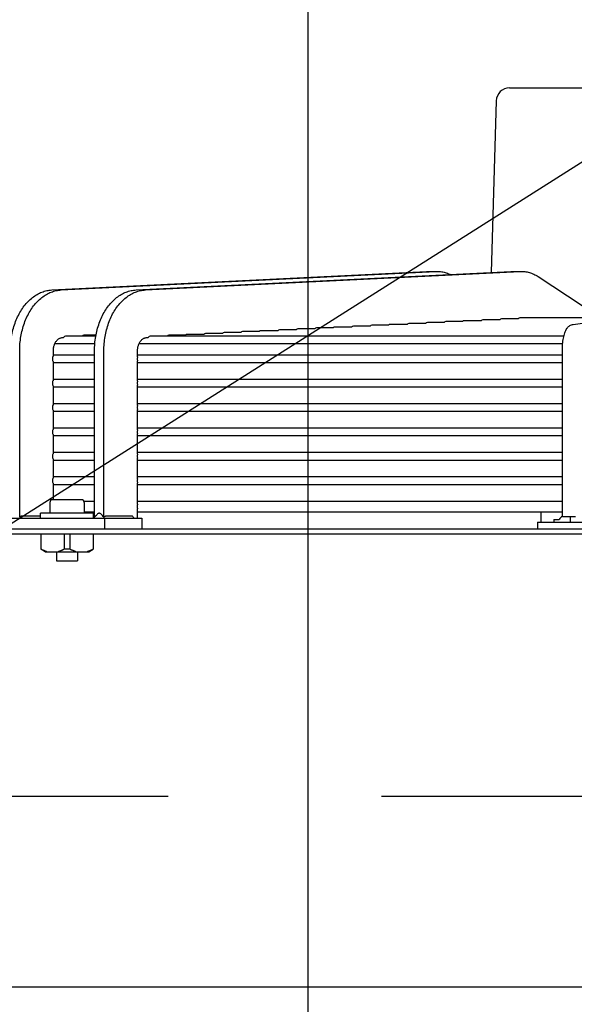
# Model space of a CAD drawing. Units: millimetres. Extents: x 17046 to 32328, y 18593 to 29476.
# Drawn here: x 17155 to 17163, y 18977 to 18992 of the extents above; entities that cross this region are included whole.
import ezdxf

# ---------------------------------------------------------------- set-up
doc = ezdxf.new("R2010")
doc.units = ezdxf.units.MM
doc.header["$LTSCALE"] = 5
doc.linetypes.add('HIDDEN', pattern=[9.525, 6.35, -3.175])
doc.layers.add('UNIT', color=6, linetype='Continuous')
doc.layers.add('WS-NO-CONTROL', color=3, linetype='Continuous')
doc.styles.add('SUBMITTAL', font='romans.shx', dxfattribs={"width": 0.75})
doc.dimstyles.new('SUBMITTAL', dxfattribs={"dimtxt": 0.09375, "dimasz": 0.09375, "dimexe": 0.03125, "dimexo": 0.0625, "dimgap": 0.0625, "dimtad": 0, "dimdec": 4, "dimzin": 4, "dimdsep": 46, "dimlunit": 4, "dimtxsty": 'SUBMITTAL', "dimcen": 0.09375, "dimclre": 6, "dimadec": 0, "dimazin": 0, "dimtfac": 1, "dimtdec": 0, "dimtofl": 0, "dimtmove": 0, "dimatfit": 3, "dimfxl": 0, "dimfrac": 2, "dimtolj": 1, "dimtzin": 4, "dimarcsym": 0})

# ---------------------------------------------------------------- blocks, each defined once
blk = doc.blocks.new('*D71')
at = {"layer": 'WS-NO-CONTROL', "color": 6, "lineweight": -2}
for p, q in [((17101.149, 18976.129), (17101.149, 19017.259)), ((17159.3, 18975.861), (17159.3, 19017.259))]:
    blk.add_line(p, q, dxfattribs=at)
at = {"layer": 'WS-NO-CONTROL', "color": 3, "lineweight": -2}
for p, q in [((17101.149, 19014.442), (17096.22, 19014.442)), ((17154.37, 19014.442), (17106.079, 19014.442))]:
    blk.add_line(p, q, dxfattribs=at)
at = {"layer": 'WS-NO-CONTROL', "color": 3}
for points in [[(17106.079, 19015.263), (17106.079, 19013.62), (17101.149, 19014.442)], [(17154.37, 19015.263), (17154.37, 19013.62), (17159.3, 19014.442)]]:
    blk.add_solid(points, dxfattribs=at)
at = {"layer": 'WS-NO-CONTROL', "color": 3, "insert": (17077.47, 19014.442), "char_height": 4.9294, "attachment_point": 5, "style": 'SUBMITTAL'}
blk.add_mtext('\\A1;4\'-10 1/8"', dxfattribs=at)

msp = doc.modelspace()

# ---------------------------------------------------------------- linework, layer by layer
at = {"layer": 'UNIT'}
for p, q in [((17162.2943, 18990.6942), (17172.3736, 18990.6942)), ((17162.0976, 18990.5034), (17162.0196, 18987.9508)), ((17155.4857, 18987.6907), (17161.0605, 18987.9653)), ((17155.6249, 18987.6907), (17161.1997, 18987.9653)), ((17156.7385, 18987.6907), (17162.3133, 18987.9653)), ((17156.8777, 18987.6907), (17162.4525, 18987.9653)), ((17161.0809, 18987.9657), (17161.2201, 18987.9657)), ((17162.3336, 18987.9657), (17162.4728, 18987.9657)), ((17162.719, 18987.8889), (17163.6559, 18987.2749)), ((17163.2392, 18987.1783), (17165.2746, 18987.4529)), ((17161.3212, 18987.2061), (17161.0715, 18987.2061)), ((17161.5967, 18987.2196), (17161.3469, 18987.2196)), ((17161.8723, 18987.2331), (17161.6224, 18987.2331)), ((17162.148, 18987.2466), (17161.898, 18987.2466)), ((17162.423, 18987.2601), (17162.1738, 18987.2601)), ((17163.9554, 18987.2749), (17162.4497, 18987.2749)), ((17158.2968, 18987.0577), (17158.0478, 18987.0577)), ((17158.5714, 18987.0712), (17158.3224, 18987.0712)), ((17158.8461, 18987.0847), (17158.5971, 18987.0847)), ((17159.1209, 18987.0982), (17158.8718, 18987.0982)), ((17159.3957, 18987.1117), (17159.1465, 18987.1117)), ((17159.6705, 18987.1252), (17159.4213, 18987.1252)), ((17159.9454, 18987.1387), (17159.6962, 18987.1387)), ((17160.2204, 18987.1522), (17159.9711, 18987.1522)), ((17160.4955, 18987.1657), (17160.2461, 18987.1657)), ((17160.7706, 18987.1792), (17160.5211, 18987.1792)), ((17161.0459, 18987.1926), (17160.7963, 18987.1926)), ((17155.6424, 18986.9824), (17155.6587, 18986.9832)), ((17156.1392, 18987.0037), (17155.689, 18987.0037)), ((17156.1416, 18987.0172), (17155.9633, 18987.0172)), ((17156.8951, 18986.9824), (17156.9195, 18986.9836)), ((17163.102, 18987.0037), (17156.9497, 18987.0037)), ((17157.473, 18987.0172), (17157.2241, 18987.0172)), ((17157.7476, 18987.0307), (17157.4987, 18987.0307)), ((17158.0222, 18987.0442), (17157.7732, 18987.0442)), ((17155.0068, 18984.3128), (17155.0068, 18986.7856)), ((17155.5079, 18986.7089), (17155.5079, 18986.7856)), ((17155.5306, 18986.8935), (17156.1249, 18986.8935)), ((17156.1203, 18984.3163), (17156.1203, 18986.7856)), ((17156.2595, 18984.3128), (17156.2595, 18986.7856)), ((17156.7606, 18986.6965), (17156.7606, 18986.7856)), ((17156.7834, 18986.8935), (17163.085, 18986.8935)), ((17163.0802, 18984.3163), (17163.0802, 18986.7856)), ((17156.1203, 18986.7218), (17155.5079, 18986.7218)), ((17155.5079, 18986.3467), (17155.5079, 18986.6244)), ((17163.0802, 18986.7218), (17156.7606, 18986.7218)), ((17156.7606, 18986.3343), (17156.7606, 18986.6368)), ((17155.5079, 18986.6115), (17156.1203, 18986.6115)), ((17156.7606, 18986.6115), (17163.0802, 18986.6115)), ((17156.1203, 18986.3596), (17155.5079, 18986.3596)), ((17163.0802, 18986.3596), (17156.7606, 18986.3596)), ((17155.5079, 18985.9845), (17155.5079, 18986.2622)), ((17155.5079, 18986.2493), (17156.1203, 18986.2493)), ((17156.7606, 18985.9721), (17156.7606, 18986.2746)), ((17156.7606, 18986.2493), (17163.0802, 18986.2493)), ((17156.1203, 18985.9974), (17155.5079, 18985.9974)), ((17155.5079, 18985.6223), (17155.5079, 18985.9)), ((17155.5079, 18985.8871), (17156.1203, 18985.8871)), ((17163.0802, 18985.9974), (17156.7606, 18985.9974)), ((17156.7606, 18985.6099), (17156.7606, 18985.9124)), ((17156.7606, 18985.8871), (17163.0802, 18985.8871)), ((17156.1203, 18985.6352), (17155.5079, 18985.6352)), ((17163.0802, 18985.6352), (17156.7606, 18985.6352)), ((17155.5079, 18985.2601), (17155.5079, 18985.5378)), ((17155.5079, 18985.5249), (17156.1203, 18985.5249)), ((17156.7606, 18985.2476), (17156.7606, 18985.5502)), ((17156.7606, 18985.5249), (17163.0802, 18985.5249)), ((17156.1203, 18985.2729), (17155.5079, 18985.2729)), ((17155.5079, 18984.8978), (17155.5079, 18985.1756)), ((17155.5079, 18985.1627), (17156.1203, 18985.1627)), ((17163.0802, 18985.2729), (17156.7606, 18985.2729)), ((17156.7606, 18984.8854), (17156.7606, 18985.188)), ((17156.7606, 18985.1627), (17163.0802, 18985.1627)), ((17156.1203, 18984.9107), (17155.5079, 18984.9107)), ((17163.0802, 18984.9107), (17156.7606, 18984.9107)), ((17155.5079, 18984.5722), (17155.5079, 18984.8134)), ((17155.5079, 18984.8005), (17156.1203, 18984.8005)), ((17156.7606, 18984.5074), (17156.7606, 18984.8258)), ((17156.7606, 18984.8005), (17163.0802, 18984.8005)), ((17155.9278, 18984.5722), (17155.4947, 18984.5722)), ((17155.4554, 18984.5328), (17155.4554, 18984.3753)), ((17156.1203, 18984.5485), (17155.9639, 18984.5485)), ((17155.9672, 18984.5328), (17155.9672, 18984.3753)), ((17163.0802, 18984.5485), (17156.7606, 18984.5485)), ((17156.7606, 18984.2966), (17156.7606, 18984.4362)), ((17154.5977, 18984.2966), (17156.8248, 18984.2966)), ((17155.3176, 18984.3294), (17155.0485, 18984.3294)), ((17156.105, 18984.3753), (17155.3176, 18984.3753)), ((17155.3176, 18984.2966), (17155.3176, 18984.3753)), ((17155.9672, 18984.395), (17156.1203, 18984.395)), ((17156.105, 18984.301), (17156.105, 18984.3753)), ((17156.268, 18984.2966), (17156.268, 18984.1391)), ((17156.6856, 18984.3294), (17156.3013, 18984.3294)), ((17156.7606, 18984.395), (17163.0802, 18984.395)), ((17156.8248, 18984.2966), (17156.8248, 18984.1391)), ((17162.7637, 18984.2395), (17162.7637, 18984.395)), ((17162.9517, 18984.2789), (17163.0304, 18984.2789)), ((17162.9517, 18984.2789), (17162.9517, 18984.2395)), ((17163.277, 18984.3163), (17163.0802, 18984.3163)), ((17163.203, 18984.2395), (17163.203, 18984.3163)), ((17150.4639, 18984.1391), (17184.2041, 18984.1391)), ((17162.708, 18984.2395), (17171.96, 18984.2395)), ((17162.708, 18984.2395), (17162.708, 18984.1391)), ((17184.2041, 18984.0604), (17150.4639, 18984.0604)), ((17155.3215, 18984.0604), (17155.3215, 18983.8382)), ((17155.6695, 18984.0604), (17155.6695, 18983.8382)), ((17155.753, 18984.0604), (17155.753, 18983.8382)), ((17156.101, 18984.0604), (17156.101, 18983.8382)), ((17155.3845, 18983.8005), (17155.3215, 18983.8369)), ((17155.3845, 18983.8005), (17156.038, 18983.8005)), ((17155.5538, 18983.8005), (17155.5538, 18983.6666)), ((17155.8687, 18983.8005), (17155.8687, 18983.6666)), ((17156.038, 18983.8005), (17156.101, 18983.8369)), ((17155.5538, 18983.6666), (17155.8687, 18983.6666)), ((17185.2867, 18977.3281), (17145.8446, 18977.3281))]:
    msp.add_line(p, q, dxfattribs=at)
for centre, radius, start, end in [((17162.2943, 18990.4974), 0.1969, 90, 178.25151), ((17155.4947, 18984.5328), 0.0394, 90, 180), ((17155.9278, 18984.5328), 0.0394, 0, 90), ((17163.2174, 18984.1437), 0.2307, 126.49726, 144.15266)]:
    msp.add_arc(centre, radius, start, end, dxfattribs=at)
for centre, major_axis, ratio, start_param, end_param in [((17161.0715, 18987.151), (0, -0.0551), 0.7106314, 3.1415481, 3.8564538), ((17161.3469, 18987.1645), (0, -0.0551), 0.7109269, 3.1415422, 3.8564474), ((17161.6224, 18987.178), (0, -0.0551), 0.7112612, 3.1415352, 3.8564398), ((17161.898, 18987.1915), (0, -0.0551), 0.7116416, 3.1415269, 3.8564308), ((17162.1738, 18987.205), (0, -0.0551), 0.712077, 3.141517, 3.8564199), ((17162.4497, 18987.2198), (0, -0.0551), 0.71258, 3.1415074, 3.8909101), ((17158.0478, 18987.0026), (0, -0.0551), 0.7088222, 3.1415778, 3.8564861), ((17158.3224, 18987.0161), (0, -0.0551), 0.7089205, 3.1415765, 3.8564847), ((17158.5971, 18987.0296), (0, -0.0551), 0.7090275, 3.141575, 3.8564831), ((17158.8718, 18987.0431), (0, -0.0551), 0.7091442, 3.1415734, 3.8564813), ((17159.1465, 18987.0566), (0, -0.0551), 0.7092719, 3.1415715, 3.8564792), ((17159.4213, 18987.07), (0, -0.0551), 0.7094121, 3.1415694, 3.8564769), ((17159.6962, 18987.0835), (0, -0.0551), 0.7095663, 3.1415669, 3.8564743), ((17159.9711, 18987.097), (0, -0.0551), 0.7097366, 3.1415642, 3.8564713), ((17160.2461, 18987.1105), (0, -0.0551), 0.7099252, 3.141561, 3.8564678), ((17160.5211, 18987.124), (0, -0.0551), 0.7101349, 3.1415573, 3.8564638), ((17160.7963, 18987.1375), (0, -0.0551), 0.710369, 3.141553, 3.8564592), ((17155.689, 18986.9486), (0, -0.0551), 0.7079972, 3.1415858, 4.0326206), ((17155.9633, 18986.9621), (0, -0.0551), 0.7080429, 3.1415852, 3.8564942), ((17156.9497, 18986.9486), (0, -0.0551), 0.7084995, 3.1415818, 4.0233013), ((17157.2241, 18986.9621), (0, -0.0551), 0.708571, 3.141581, 3.8564896), ((17157.4987, 18986.9756), (0, -0.0551), 0.7086482, 3.14158, 3.8564885), ((17157.7732, 18986.9891), (0, -0.0551), 0.7087318, 3.141579, 3.8564874), ((17155.5329, 18986.6666), (0, -0.0551), 0.7079678, 3.8398095, 4.712382), ((17155.5329, 18986.6666), (0, -0.0551), 0.7079678, 4.7123959, 5.5849684), ((17155.5329, 18986.3044), (0, -0.0551), 0.7079678, 3.8398095, 4.712382), ((17155.5329, 18986.3044), (0, -0.0551), 0.7079678, 4.7123959, 5.5849684), ((17155.5329, 18985.9422), (0, -0.0551), 0.7079678, 3.8398095, 4.712382), ((17155.5329, 18985.9422), (0, -0.0551), 0.7079678, 4.7123959, 5.5849684), ((17155.5329, 18985.58), (0, -0.0551), 0.7079678, 3.8398095, 4.712382), ((17155.5329, 18985.58), (0, -0.0551), 0.7079678, 4.7123959, 5.5849684), ((17155.5329, 18985.2178), (0, -0.0551), 0.7079678, 3.8398095, 4.712382), ((17155.5329, 18985.2178), (0, -0.0551), 0.7079678, 4.7123959, 5.5849684), ((17155.5329, 18984.8556), (0, -0.0551), 0.7079678, 3.8398095, 4.712382), ((17155.5329, 18984.8556), (0, -0.0551), 0.7079678, 4.7123959, 5.5849684), ((17157.6817, 18985.7052), (0, -1.969), 0.7071068, 5.4860047, 5.5095695)]:
    msp.add_ellipse(centre, major_axis=major_axis, ratio=ratio, start_param=start_param, end_param=end_param, dxfattribs=at)
for points in [[(17161.0626, 18987.9653), (17161.0687, 18987.9656), (17161.0748, 18987.9657), (17161.0809, 18987.9657)], [(17162.3153, 18987.9653), (17162.3214, 18987.9656), (17162.3275, 18987.9657), (17162.3336, 18987.9657)], [(17156.1004, 18984.2966), (17156.1166, 18984.3124), (17156.1325, 18984.3285), (17156.1482, 18984.3448)], [(17155.4128, 18983.8005), (17155.4096, 18983.8015), (17155.4031, 18983.8034), (17155.3934, 18983.8067), (17155.3836, 18983.8103), (17155.3737, 18983.8141), (17155.3637, 18983.8182), (17155.3535, 18983.8227), (17155.3431, 18983.8275), (17155.3325, 18983.8326), (17155.3252, 18983.8363), (17155.3215, 18983.8382)], [(17155.6695, 18983.8382), (17155.6658, 18983.8362), (17155.6584, 18983.8325), (17155.6476, 18983.8274), (17155.6372, 18983.8226), (17155.627, 18983.8181), (17155.617, 18983.814), (17155.6072, 18983.8102), (17155.5974, 18983.8066), (17155.5878, 18983.8034), (17155.5814, 18983.8014), (17155.5782, 18983.8005)], [(17155.753, 18983.8382), (17155.7484, 18983.8379), (17155.7391, 18983.8374), (17155.7252, 18983.837), (17155.7113, 18983.8368), (17155.6973, 18983.837), (17155.6834, 18983.8374), (17155.6741, 18983.8379), (17155.6695, 18983.8382)], [(17155.8443, 18983.8005), (17155.8411, 18983.8015), (17155.8346, 18983.8034), (17155.8249, 18983.8067), (17155.8151, 18983.8103), (17155.8052, 18983.8141), (17155.7952, 18983.8182), (17155.785, 18983.8227), (17155.7746, 18983.8275), (17155.764, 18983.8326), (17155.7567, 18983.8363), (17155.753, 18983.8382)], [(17156.101, 18983.8382), (17156.0973, 18983.8362), (17156.0899, 18983.8325), (17156.0792, 18983.8274), (17156.0687, 18983.8226), (17156.0585, 18983.8181), (17156.0485, 18983.814), (17156.0387, 18983.8102), (17156.0289, 18983.8066), (17156.0193, 18983.8034), (17156.0129, 18983.8014), (17156.0097, 18983.8005)]]:
    msp.add_open_spline(points, degree=3, dxfattribs=at)
for points, knots in [([(17161.1997, 18987.9652), (17161.2226, 18987.9663), (17161.2456, 18987.9656), (17161.2685, 18987.9629), (17161.2913, 18987.9602), (17161.3139, 18987.9557), (17161.3363, 18987.9493), (17161.3587, 18987.9428), (17161.3808, 18987.9346), (17161.4026, 18987.9245), (17161.4052, 18987.9233), (17161.4077, 18987.9221), (17161.4103, 18987.9208)], [0, 0, 0, 0, 0.25037629, 0.25037629, 0.25037629, 0.50056405, 0.50056405, 0.50056405, 0.75075182, 0.75075182, 0.75075182, 0.78029111, 0.78029111, 0.78029111, 0.78029111]), ([(17162.4525, 18987.9652), (17162.4753, 18987.9663), (17162.4984, 18987.9656), (17162.5212, 18987.9629), (17162.544, 18987.9602), (17162.5667, 18987.9557), (17162.5891, 18987.9493), (17162.6115, 18987.9428), (17162.6336, 18987.9346), (17162.6553, 18987.9245), (17162.677, 18987.9144), (17162.6983, 18987.9025), (17162.719, 18987.889)], [0, 0, 0, 0, 0.2503763, 0.2503763, 0.2503763, 0.5005641, 0.5005641, 0.5005641, 0.7507518, 0.7507518, 0.7507518, 1, 1, 1, 1]), ([(17154.8676, 18986.7856), (17154.8676, 18986.8212), (17154.8691, 18986.8571), (17154.872, 18986.8925), (17154.875, 18986.9279), (17154.8794, 18986.9629), (17154.8854, 18986.9976), (17154.8913, 18987.0322), (17154.8987, 18987.0666), (17154.9074, 18987.1001), (17154.9162, 18987.1335), (17154.9263, 18987.166), (17154.9378, 18987.1978), (17154.9493, 18987.2295), (17154.9621, 18987.2605), (17154.9762, 18987.2901), (17154.9902, 18987.3198), (17155.0054, 18987.348), (17155.0219, 18987.3751), (17155.0383, 18987.4022), (17155.0559, 18987.428), (17155.0745, 18987.4522), (17155.0931, 18987.4763), (17155.1125, 18987.4988), (17155.133, 18987.5196), (17155.1534, 18987.5405), (17155.1749, 18987.5598), (17155.1969, 18987.5771), (17155.2189, 18987.5944), (17155.2416, 18987.6098), (17155.2649, 18987.6234), (17155.2883, 18987.6369), (17155.3123, 18987.6485), (17155.3366, 18987.6581), (17155.3609, 18987.6676), (17155.3854, 18987.6751), (17155.4103, 18987.6805), (17155.4353, 18987.686), (17155.4606, 18987.6894), (17155.4857, 18987.6906)], [0, 0, 0, 0, 0.076921, 0.076921, 0.076921, 0.1538421, 0.1538421, 0.1538421, 0.2307631, 0.2307631, 0.2307631, 0.3076842, 0.3076842, 0.3076842, 0.3846052, 0.3846052, 0.3846052, 0.4615263, 0.4615263, 0.4615263, 0.5384473, 0.5384473, 0.5384473, 0.6153684, 0.6153684, 0.6153684, 0.6922894, 0.6922894, 0.6922894, 0.7692105, 0.7692105, 0.7692105, 0.8461315, 0.8461315, 0.8461315, 0.9230526, 0.9230526, 0.9230526, 1, 1, 1, 1]), ([(17155.0068, 18986.7856), (17155.0068, 18986.8212), (17155.0083, 18986.8571), (17155.0112, 18986.8925), (17155.0142, 18986.9279), (17155.0186, 18986.9629), (17155.0245, 18986.9976), (17155.0305, 18987.0322), (17155.0379, 18987.0666), (17155.0466, 18987.1001), (17155.0554, 18987.1335), (17155.0655, 18987.166), (17155.077, 18987.1978), (17155.0884, 18987.2295), (17155.1013, 18987.2605), (17155.1154, 18987.2901), (17155.1294, 18987.3198), (17155.1446, 18987.348), (17155.1611, 18987.3751), (17155.1775, 18987.4022), (17155.1951, 18987.428), (17155.2137, 18987.4522), (17155.2323, 18987.4763), (17155.2517, 18987.4988), (17155.2722, 18987.5196), (17155.2926, 18987.5405), (17155.3141, 18987.5598), (17155.3361, 18987.5771), (17155.3581, 18987.5944), (17155.3808, 18987.6098), (17155.4041, 18987.6234), (17155.4274, 18987.6369), (17155.4515, 18987.6485), (17155.4758, 18987.6581), (17155.5001, 18987.6676), (17155.5246, 18987.6751), (17155.5495, 18987.6805), (17155.5745, 18987.686), (17155.5998, 18987.6894), (17155.6249, 18987.6906)], [0, 0, 0, 0, 0.076921, 0.076921, 0.076921, 0.1538421, 0.1538421, 0.1538421, 0.2307631, 0.2307631, 0.2307631, 0.3076842, 0.3076842, 0.3076842, 0.3846052, 0.3846052, 0.3846052, 0.4615263, 0.4615263, 0.4615263, 0.5384473, 0.5384473, 0.5384473, 0.6153684, 0.6153684, 0.6153684, 0.6922894, 0.6922894, 0.6922894, 0.7692105, 0.7692105, 0.7692105, 0.8461315, 0.8461315, 0.8461315, 0.9230526, 0.9230526, 0.9230526, 1, 1, 1, 1]), ([(17156.1203, 18986.7856), (17156.1203, 18986.8212), (17156.1218, 18986.8571), (17156.1248, 18986.8925), (17156.1278, 18986.9279), (17156.1322, 18986.9629), (17156.1381, 18986.9976), (17156.144, 18987.0322), (17156.1514, 18987.0666), (17156.1602, 18987.1001), (17156.1689, 18987.1335), (17156.179, 18987.166), (17156.1905, 18987.1978), (17156.202, 18987.2295), (17156.2149, 18987.2605), (17156.2289, 18987.2901), (17156.243, 18987.3198), (17156.2582, 18987.348), (17156.2746, 18987.3751), (17156.291, 18987.4022), (17156.3087, 18987.428), (17156.3273, 18987.4522), (17156.3458, 18987.4763), (17156.3653, 18987.4988), (17156.3857, 18987.5196), (17156.4062, 18987.5405), (17156.4276, 18987.5598), (17156.4496, 18987.5771), (17156.4717, 18987.5944), (17156.4943, 18987.6098), (17156.5177, 18987.6234), (17156.541, 18987.6369), (17156.565, 18987.6485), (17156.5893, 18987.6581), (17156.6136, 18987.6676), (17156.6381, 18987.6751), (17156.6631, 18987.6805), (17156.688, 18987.686), (17156.7133, 18987.6894), (17156.7385, 18987.6906)], [0, 0, 0, 0, 0.076921, 0.076921, 0.076921, 0.1538421, 0.1538421, 0.1538421, 0.2307631, 0.2307631, 0.2307631, 0.3076842, 0.3076842, 0.3076842, 0.3846052, 0.3846052, 0.3846052, 0.4615263, 0.4615263, 0.4615263, 0.5384473, 0.5384473, 0.5384473, 0.6153684, 0.6153684, 0.6153684, 0.6922894, 0.6922894, 0.6922894, 0.7692105, 0.7692105, 0.7692105, 0.8461315, 0.8461315, 0.8461315, 0.9230526, 0.9230526, 0.9230526, 1, 1, 1, 1]), ([(17156.2595, 18986.7856), (17156.2595, 18986.8212), (17156.261, 18986.8571), (17156.264, 18986.8925), (17156.267, 18986.9279), (17156.2714, 18986.9629), (17156.2773, 18986.9976), (17156.2832, 18987.0322), (17156.2906, 18987.0666), (17156.2994, 18987.1001), (17156.3081, 18987.1335), (17156.3182, 18987.166), (17156.3297, 18987.1978), (17156.3412, 18987.2295), (17156.3541, 18987.2605), (17156.3681, 18987.2901), (17156.3822, 18987.3198), (17156.3974, 18987.348), (17156.4138, 18987.3751), (17156.4302, 18987.4022), (17156.4479, 18987.428), (17156.4664, 18987.4522), (17156.485, 18987.4763), (17156.5045, 18987.4988), (17156.5249, 18987.5196), (17156.5454, 18987.5405), (17156.5668, 18987.5598), (17156.5888, 18987.5771), (17156.6109, 18987.5944), (17156.6335, 18987.6098), (17156.6569, 18987.6234), (17156.6802, 18987.6369), (17156.7042, 18987.6485), (17156.7285, 18987.6581), (17156.7528, 18987.6676), (17156.7773, 18987.6751), (17156.8023, 18987.6805), (17156.8272, 18987.686), (17156.8525, 18987.6894), (17156.8777, 18987.6906)], [0, 0, 0, 0, 0.076921, 0.076921, 0.076921, 0.1538421, 0.1538421, 0.1538421, 0.2307631, 0.2307631, 0.2307631, 0.3076842, 0.3076842, 0.3076842, 0.3846052, 0.3846052, 0.3846052, 0.4615263, 0.4615263, 0.4615263, 0.5384473, 0.5384473, 0.5384473, 0.6153684, 0.6153684, 0.6153684, 0.6922894, 0.6922894, 0.6922894, 0.7692105, 0.7692105, 0.7692105, 0.8461315, 0.8461315, 0.8461315, 0.9230526, 0.9230526, 0.9230526, 1, 1, 1, 1]), ([(17163.0802, 18986.7856), (17163.0802, 18986.8185), (17163.0815, 18986.8513), (17163.0867, 18986.9146), (17163.0906, 18986.9451), (17163.1009, 18987.0019), (17163.1074, 18987.0283), (17163.124, 18987.0769), (17163.1335, 18987.0993), (17163.1573, 18987.132), (17163.1664, 18987.1425), (17163.1924, 18987.1629), (17163.2106, 18987.173), (17163.2348, 18987.1776), (17163.237, 18987.178), (17163.2392, 18987.1783)], [1.5707963, 1.5707963, 1.5707963, 1.5707963, 1.8779743, 1.8779743, 2.1851522, 2.1851522, 2.4923302, 2.4923302, 2.7995081, 2.7995081, 2.9409737, 2.9409737, 3.0918576, 3.0918576, 3.1066861, 3.1066861, 3.1066861, 3.1066861]), ([(17155.5079, 18986.7856), (17155.5079, 18986.7934), (17155.5082, 18986.8011), (17155.5088, 18986.8088), (17155.5095, 18986.8165), (17155.5104, 18986.8242), (17155.5117, 18986.8317), (17155.513, 18986.8392), (17155.5146, 18986.8466), (17155.5165, 18986.8539), (17155.5184, 18986.8612), (17155.5206, 18986.8683), (17155.5231, 18986.8752), (17155.5256, 18986.8821), (17155.5284, 18986.8888), (17155.5314, 18986.8952), (17155.5345, 18986.9016), (17155.5378, 18986.9078), (17155.5414, 18986.9137), (17155.545, 18986.9196), (17155.5488, 18986.9252), (17155.5528, 18986.9304), (17155.5569, 18986.9357), (17155.5611, 18986.9406), (17155.5656, 18986.9452), (17155.57, 18986.9497), (17155.5747, 18986.9539), (17155.5795, 18986.9576), (17155.5842, 18986.9614), (17155.5892, 18986.9648), (17155.5943, 18986.9677), (17155.5994, 18986.9707), (17155.6046, 18986.9732), (17155.6099, 18986.9753), (17155.6152, 18986.9773), (17155.6205, 18986.979), (17155.626, 18986.9802), (17155.6314, 18986.9814), (17155.6369, 18986.9821), (17155.6424, 18986.9824)], [0, 0, 0, 0, 0.076921, 0.076921, 0.076921, 0.153842, 0.153842, 0.153842, 0.230763, 0.230763, 0.230763, 0.307684, 0.307684, 0.307684, 0.384605, 0.384605, 0.384605, 0.461526, 0.461526, 0.461526, 0.538447, 0.538447, 0.538447, 0.615368, 0.615368, 0.615368, 0.692289, 0.692289, 0.692289, 0.7692101, 0.7692101, 0.7692101, 0.8461311, 0.8461311, 0.8461311, 0.9230521, 0.9230521, 0.9230521, 1, 1, 1, 1]), ([(17156.7606, 18986.7856), (17156.7606, 18986.7934), (17156.7609, 18986.8011), (17156.7616, 18986.8088), (17156.7622, 18986.8165), (17156.7632, 18986.8242), (17156.7645, 18986.8317), (17156.7658, 18986.8392), (17156.7674, 18986.8466), (17156.7693, 18986.8539), (17156.7712, 18986.8612), (17156.7734, 18986.8683), (17156.7759, 18986.8752), (17156.7784, 18986.8821), (17156.7811, 18986.8888), (17156.7842, 18986.8952), (17156.7873, 18986.9016), (17156.7906, 18986.9078), (17156.7942, 18986.9137), (17156.7977, 18986.9196), (17156.8015, 18986.9252), (17156.8056, 18986.9304), (17156.8096, 18986.9357), (17156.8139, 18986.9406), (17156.8183, 18986.9452), (17156.8228, 18986.9497), (17156.8274, 18986.9539), (17156.8322, 18986.9576), (17156.837, 18986.9614), (17156.842, 18986.9648), (17156.847, 18986.9677), (17156.8521, 18986.9707), (17156.8573, 18986.9732), (17156.8626, 18986.9753), (17156.8679, 18986.9773), (17156.8733, 18986.979), (17156.8787, 18986.9802), (17156.8841, 18986.9814), (17156.8896, 18986.9821), (17156.8951, 18986.9824)], [0, 0, 0, 0, 0.076921, 0.076921, 0.076921, 0.153842, 0.153842, 0.153842, 0.230763, 0.230763, 0.230763, 0.307684, 0.307684, 0.307684, 0.384605, 0.384605, 0.384605, 0.461526, 0.461526, 0.461526, 0.538447, 0.538447, 0.538447, 0.615368, 0.615368, 0.615368, 0.692289, 0.692289, 0.692289, 0.7692101, 0.7692101, 0.7692101, 0.8461311, 0.8461311, 0.8461311, 0.9230521, 0.9230521, 0.9230521, 1, 1, 1, 1]), ([(17156.7606, 18986.6965), (17156.7593, 18986.6936), (17156.7582, 18986.6906), (17156.7555, 18986.6814), (17156.7544, 18986.6734), (17156.7544, 18986.6666)], [0.754611842, 0.754611842, 0.754611842, 0.754611842, 0.778331745, 0.778331745, 0.830133896, 0.830133896, 0.830133896, 0.830133896]), ([(17156.7544, 18986.6666), (17156.7544, 18986.6599), (17156.7555, 18986.6519), (17156.7582, 18986.6427), (17156.7593, 18986.6397), (17156.7606, 18986.6368)], [0, 0, 0, 0, 0.051802151, 0.051802151, 0.075522054, 0.075522054, 0.075522054, 0.075522054]), ([(17156.7606, 18986.3343), (17156.7593, 18986.3314), (17156.7582, 18986.3284), (17156.7555, 18986.3192), (17156.7544, 18986.3112), (17156.7544, 18986.3044)], [0.754611842, 0.754611842, 0.754611842, 0.754611842, 0.778331745, 0.778331745, 0.830133896, 0.830133896, 0.830133896, 0.830133896]), ([(17156.7544, 18986.3044), (17156.7544, 18986.2976), (17156.7555, 18986.2896), (17156.7582, 18986.2805), (17156.7593, 18986.2775), (17156.7606, 18986.2746)], [0, 0, 0, 0, 0.051802151, 0.051802151, 0.075522054, 0.075522054, 0.075522054, 0.075522054]), ([(17156.7606, 18985.9721), (17156.7593, 18985.9692), (17156.7582, 18985.9662), (17156.7555, 18985.957), (17156.7544, 18985.949), (17156.7544, 18985.9422)], [-0.075522054, -0.075522054, -0.075522054, -0.075522054, -0.051802151, -0.051802151, 0, 0, 0, 0]), ([(17156.7544, 18985.9422), (17156.7544, 18985.9354), (17156.7555, 18985.9274), (17156.7582, 18985.9183), (17156.7593, 18985.9153), (17156.7606, 18985.9124)], [-0.830133896, -0.830133896, -0.830133896, -0.830133896, -0.778331745, -0.778331745, -0.754611842, -0.754611842, -0.754611842, -0.754611842]), ([(17156.7606, 18985.6099), (17156.7593, 18985.607), (17156.7582, 18985.604), (17156.7555, 18985.5948), (17156.7544, 18985.5868), (17156.7544, 18985.58)], [-0.075522054, -0.075522054, -0.075522054, -0.075522054, -0.051802151, -0.051802151, 0, 0, 0, 0]), ([(17156.7544, 18985.58), (17156.7544, 18985.5732), (17156.7555, 18985.5652), (17156.7582, 18985.5561), (17156.7593, 18985.5531), (17156.7606, 18985.5502)], [-0.830133897, -0.830133897, -0.830133897, -0.830133897, -0.778331746, -0.778331746, -0.754611843, -0.754611843, -0.754611843, -0.754611843]), ([(17156.7606, 18985.2476), (17156.7593, 18985.2448), (17156.7582, 18985.2418), (17156.7555, 18985.2326), (17156.7544, 18985.2246), (17156.7544, 18985.2178)], [-0.075522054, -0.075522054, -0.075522054, -0.075522054, -0.051802151, -0.051802151, 0, 0, 0, 0]), ([(17156.7544, 18985.2178), (17156.7544, 18985.211), (17156.7555, 18985.203), (17156.7582, 18985.1939), (17156.7593, 18985.1909), (17156.7606, 18985.188)], [-0.830133897, -0.830133897, -0.830133897, -0.830133897, -0.77830675, -0.77830675, -0.754610412, -0.754610412, -0.754610412, -0.754610412]), ([(17156.7606, 18984.8854), (17156.7593, 18984.8826), (17156.7582, 18984.8796), (17156.7555, 18984.8704), (17156.7544, 18984.8624), (17156.7544, 18984.8556)], [-0.075522054, -0.075522054, -0.075522054, -0.075522054, -0.051802151, -0.051802151, 0, 0, 0, 0]), ([(17156.7544, 18984.8556), (17156.7544, 18984.8488), (17156.7555, 18984.8408), (17156.7582, 18984.8317), (17156.7593, 18984.8287), (17156.7606, 18984.8258)], [0, 0, 0, 0, 0.051802151, 0.051802151, 0.075522054, 0.075522054, 0.075522054, 0.075522054]), ([(17156.7606, 18984.5074), (17156.7598, 18984.5053), (17156.7591, 18984.5032), (17156.756, 18984.4924), (17156.7544, 18984.4812), (17156.7544, 18984.4718)], [1.067161101, 1.067161101, 1.067161101, 1.067161101, 1.084108004, 1.084108004, 1.156260963, 1.156260963, 1.156260963, 1.156260963]), ([(17156.7544, 18984.4718), (17156.7544, 18984.4623), (17156.756, 18984.4512), (17156.7591, 18984.4404), (17156.7598, 18984.4382), (17156.7606, 18984.4362)], [-1.156260963, -1.156260963, -1.156260963, -1.156260963, -1.084108004, -1.084108004, -1.067161101, -1.067161101, -1.067161101, -1.067161101]), ([(17155.0485, 18984.3294), (17155.0473, 18984.3294), (17155.0461, 18984.3293), (17155.0449, 18984.3292), (17155.0438, 18984.3292), (17155.0426, 18984.329), (17155.0414, 18984.3288), (17155.0402, 18984.3287), (17155.039, 18984.3285), (17155.0378, 18984.3282), (17155.0377, 18984.3282), (17155.0376, 18984.3281), (17155.0375, 18984.3281), (17155.0364, 18984.3279), (17155.0353, 18984.3276), (17155.0342, 18984.3273), (17155.0329, 18984.3269), (17155.0317, 18984.3265), (17155.0305, 18984.3261), (17155.0293, 18984.3256), (17155.028, 18984.3251), (17155.0268, 18984.3246), (17155.0265, 18984.3245), (17155.0262, 18984.3243), (17155.0259, 18984.3242), (17155.0249, 18984.3238), (17155.024, 18984.3233), (17155.023, 18984.3229), (17155.0217, 18984.3222), (17155.0205, 18984.3216), (17155.0191, 18984.3208), (17155.0178, 18984.3201), (17155.0165, 18984.3193), (17155.0152, 18984.3185), (17155.0145, 18984.3181), (17155.0138, 18984.3176), (17155.0131, 18984.3172), (17155.0124, 18984.3167), (17155.0117, 18984.3163), (17155.0111, 18984.3158), (17155.0097, 18984.3149), (17155.0082, 18984.3139), (17155.0068, 18984.3128)], [0, 0, 0, 0, 0.0909091, 0.0909091, 0.0909091, 0.1818182, 0.1818182, 0.1818182, 0.2727273, 0.2727273, 0.2727273, 0.2796798, 0.2796798, 0.2796798, 0.3636364, 0.3636364, 0.3636364, 0.4545455, 0.4545455, 0.4545455, 0.5454545, 0.5454545, 0.5454545, 0.5668519, 0.5668519, 0.5668519, 0.6363636, 0.6363636, 0.6363636, 0.7272727, 0.7272727, 0.7272727, 0.8181818, 0.8181818, 0.8181818, 0.8653178, 0.8653178, 0.8653178, 0.9090909, 0.9090909, 0.9090909, 1, 1, 1, 1]), ([(17156.2595, 18984.3128), (17156.245, 18984.3305), (17156.2329, 18984.3443), (17156.2164, 18984.3594), (17156.2108, 18984.3638), (17156.2024, 18984.3682), (17156.1995, 18984.3694), (17156.1943, 18984.3706), (17156.1921, 18984.3709), (17156.1877, 18984.3709), (17156.1855, 18984.3706), (17156.1803, 18984.3694), (17156.1774, 18984.3682), (17156.169, 18984.3638), (17156.1634, 18984.3594), (17156.1545, 18984.3512), (17156.1514, 18984.3482), (17156.1482, 18984.3448)], [-0.853538, -0.853538, -0.853538, -0.853538, -0.64697322, -0.64697322, -0.53019502, -0.53019502, -0.4705504, -0.4705504, -0.42676965, -0.42676965, -0.38298892, -0.38298892, -0.32334436, -0.32334436, -0.20656641, -0.20656641, -0.14841074, -0.14841074, -0.14841074, -0.14841074]), ([(17156.3013, 18984.3294), (17156.3001, 18984.3294), (17156.2989, 18984.3293), (17156.2977, 18984.3292), (17156.2965, 18984.3292), (17156.2953, 18984.329), (17156.2941, 18984.3288), (17156.2929, 18984.3287), (17156.2917, 18984.3285), (17156.2905, 18984.3282), (17156.2904, 18984.3282), (17156.2903, 18984.3281), (17156.2902, 18984.3281), (17156.2891, 18984.3279), (17156.288, 18984.3276), (17156.2869, 18984.3273), (17156.2857, 18984.3269), (17156.2845, 18984.3265), (17156.2832, 18984.3261), (17156.282, 18984.3256), (17156.2808, 18984.3251), (17156.2795, 18984.3246), (17156.2792, 18984.3245), (17156.2789, 18984.3243), (17156.2787, 18984.3242), (17156.2777, 18984.3238), (17156.2767, 18984.3233), (17156.2758, 18984.3229), (17156.2745, 18984.3222), (17156.2732, 18984.3216), (17156.2719, 18984.3208), (17156.2706, 18984.3201), (17156.2693, 18984.3193), (17156.2679, 18984.3185), (17156.2672, 18984.3181), (17156.2665, 18984.3176), (17156.2658, 18984.3172), (17156.2651, 18984.3167), (17156.2645, 18984.3163), (17156.2638, 18984.3158), (17156.2624, 18984.3149), (17156.261, 18984.3139), (17156.2595, 18984.3128)], [0, 0, 0, 0, 0.0909091, 0.0909091, 0.0909091, 0.1818182, 0.1818182, 0.1818182, 0.2727273, 0.2727273, 0.2727273, 0.2797096, 0.2797096, 0.2797096, 0.3636364, 0.3636364, 0.3636364, 0.4545455, 0.4545455, 0.4545455, 0.5454545, 0.5454545, 0.5454545, 0.5668899, 0.5668899, 0.5668899, 0.6363636, 0.6363636, 0.6363636, 0.7272727, 0.7272727, 0.7272727, 0.8181818, 0.8181818, 0.8181818, 0.8653352, 0.8653352, 0.8653352, 0.9090909, 0.9090909, 0.9090909, 1, 1, 1, 1]), ([(17155.3215, 18983.8382), (17155.3215, 18983.8379), (17155.3215, 18983.8374), (17155.3215, 18983.837), (17155.3215, 18983.8369), (17155.3215, 18983.8369)], [0, 0, 0, 0, 0.16666667, 0.33333333, 0.5, 0.5, 0.5, 0.5])]:
    msp.add_open_spline(points, degree=3, knots=knots, dxfattribs=at)
at = {"layer": 'WS-NO-CONTROL', "linetype": 'HIDDEN', "ltscale": 0.2}
msp.add_lwpolyline([(17131.8144, 18980.1644), (17164.2708, 18980.1644), (17164.2708, 18969.3591), (17131.8144, 18969.3591), (17131.8144, 18980.1644)], dxfattribs=at)

# ---------------------------------------------------------------- dimensions: what is measured, and where the dimension line sits
at = {"layer": 'WS-NO-CONTROL', "color": 3}
dim = msp.add_linear_dim(base=(17101.1492, 19014.4417), p1=(17159.2999, 18973.0438), p2=(17101.1492, 18973.3122), dimstyle='SUBMITTAL', override={"dimscale": 70.42, "dimtxt": 0.07, "dimasz": 0.07, "dimexe": 0.04, "dimexo": 0.04, "dimgap": 0.03125, "dimdec": 3, "dimzin": 3, "dimclrd": 3, "dimclrt": 3, "dimtdec": 3, "dimtix": 1}, dxfattribs=at)
dim.commit()
dim.dimension.update_dxf_attribs({"geometry": '*D71', "text_midpoint": (17077.4704, 19014.4417), "dimtype": 160})

# ---------------------------------------------------------------- leaders
at = {"layer": 'WS-NO-CONTROL', "annotation_type": 0, "has_hookline": 1, "hookline_direction": 0, "text_width": 57.0471}
msp.add_leader([(17137.2236, 18973.0438), (17202.7359, 19014.5105), (17206.8085, 19014.5105)], dimstyle='SUBMITTAL', override={"dimscale": 58.18, "dimasz": 0.07, "dimgap": 0.03, "dimcen": 4.055284, "dimarcsym": 1}, dxfattribs=at)

doc.saveas('drawing.dxf')
